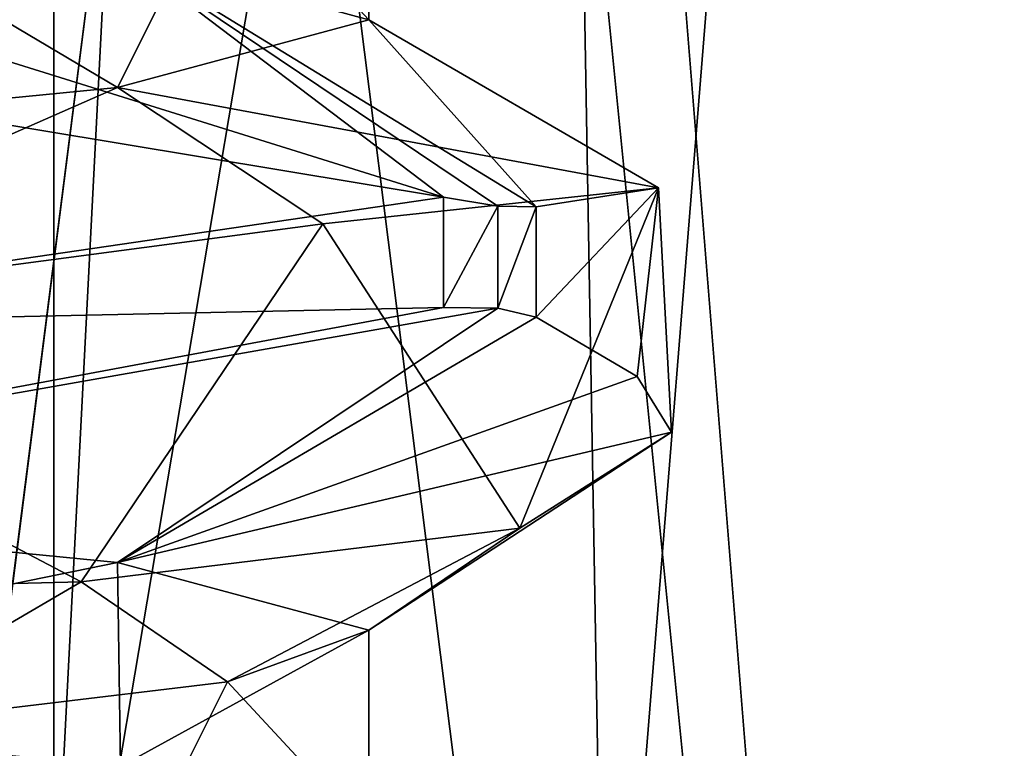
# Model space of a CAD drawing. Units: millimetres. Extents: x -110 to 110, y -106 to 63.
# Drawn here: x -97 to -96, y -20 to -19 of the extents above; entities that cross this region are included whole.
import ezdxf

# ---------------------------------------------------------------- set-up
doc = ezdxf.new("R2010")
doc.units = ezdxf.units.MM
doc.header["$LTSCALE"] = 159.143519
for name, color, linetype in [('1063', 7, 'CONTINUOUS'), ('1064', 7, 'CONTINUOUS'), ('1090', 7, 'CONTINUOUS'), ('1091', 7, 'CONTINUOUS'), ('1377', 7, 'CONTINUOUS'), ('1394', 7, 'CONTINUOUS'), ('17', 7, 'CONTINUOUS'), ('1759', 7, 'CONTINUOUS'), ('1760', 7, 'CONTINUOUS'), ('1776', 7, 'CONTINUOUS'), ('1777', 7, 'CONTINUOUS'), ('1793', 7, 'CONTINUOUS'), ('1794', 7, 'CONTINUOUS'), ('18', 7, 'CONTINUOUS'), ('185', 7, 'CONTINUOUS'), ('186', 7, 'CONTINUOUS'), ('2035', 7, 'CONTINUOUS'), ('2104', 7, 'CONTINUOUS'), ('223', 7, 'CONTINUOUS'), ('225', 7, 'CONTINUOUS'), ('226', 7, 'CONTINUOUS'), ('241', 7, 'CONTINUOUS'), ('246', 7, 'CONTINUOUS'), ('251', 7, 'CONTINUOUS'), ('55', 7, 'CONTINUOUS'), ('57', 7, 'CONTINUOUS'), ('58', 7, 'CONTINUOUS'), ('73', 7, 'CONTINUOUS'), ('78', 7, 'CONTINUOUS'), ('83', 7, 'CONTINUOUS'), ('857', 7, 'CONTINUOUS'), ('858', 7, 'CONTINUOUS'), ('895', 7, 'CONTINUOUS'), ('897', 7, 'CONTINUOUS'), ('898', 7, 'CONTINUOUS'), ('913', 7, 'CONTINUOUS'), ('918', 7, 'CONTINUOUS'), ('923', 7, 'CONTINUOUS')]:
    doc.layers.add(name, color=color, linetype=linetype)

msp = doc.modelspace()

# ---------------------------------------------------------------- linework, layer by layer
at = {"layer": '1063', "color": 7, "linetype": 'CONTINUOUS', "true_color": 0xa0a0a0}
for points in [[(-97.25, 2, 160), (-95, 2, 157.75), (-97.25, -26, 160), (-97.25, 2, 160)], [(-97.25, -26, 160), (-95, 2, 157.75), (-95, -26, 157.75), (-97.25, -26, 160)]]:
    msp.add_3dface(points, dxfattribs=at)
at = {"layer": '1064', "color": 7, "linetype": 'CONTINUOUS', "true_color": 0xa0a0a0}
for points in [[(-97.25, 2, 160), (-97.25, -26, 160), (-95, -26, 162.25), (-97.25, 2, 160)], [(-95, 2, 162.25), (-97.25, 2, 160), (-95, -26, 162.25), (-95, 2, 162.25)]]:
    msp.add_3dface(points, dxfattribs=at)
at = {"layer": '1090', "color": 7, "linetype": 'CONTINUOUS', "true_color": 0xa0a0a0}
for points in [[(-97.25, 2, -160), (-95, 2, -162.25), (-97.25, -26, -160), (-97.25, 2, -160)], [(-97.25, -26, -160), (-95, 2, -162.25), (-95, -26, -162.25), (-97.25, -26, -160)]]:
    msp.add_3dface(points, dxfattribs=at)
at = {"layer": '1091', "color": 7, "linetype": 'CONTINUOUS', "true_color": 0xa0a0a0}
for points in [[(-97.25, 2, -160), (-97.25, -26, -160), (-95, -26, -157.75), (-97.25, 2, -160)], [(-95, 2, -157.75), (-97.25, 2, -160), (-95, -26, -157.75), (-95, 2, -157.75)]]:
    msp.add_3dface(points, dxfattribs=at)
at = {"layer": '1377', "linetype": 'CONTINUOUS'}
for points in [[(-94.55306, -14.06047, 174.54392), (-101.74365, -16.02678, 172.47975), (-91.91924, -20.1379, 174.33169), (-94.55306, -14.06047, 174.54392)], [(-96.71566, -28.54875, 171.15044), (-95.8777, -29.39884, 171.18732), (-101.74365, -16.02678, 172.47975), (-96.71566, -28.54875, 171.15044)], [(-101.74365, -16.02678, 172.47975), (-95.8777, -29.39884, 171.18732), (-94.88454, -30.4319, 171.17684), (-101.74365, -16.02678, 172.47975)], [(-97.52337, -27.67178, 171.11237), (-96.71566, -28.54875, 171.15044), (-101.74365, -16.02678, 172.47975), (-97.52337, -27.67178, 171.11237)], [(-91.91924, -20.1379, 174.33169), (-101.74365, -16.02678, 172.47975), (-90.99907, -28.65665, 173.29079), (-91.91924, -20.1379, 174.33169)], [(-90.99907, -28.65665, 173.29079), (-101.74365, -16.02678, 172.47975), (-94.88454, -30.4319, 171.17684), (-90.99907, -28.65665, 173.29079)]]:
    msp.add_3dface(points, dxfattribs=at)
at = {"layer": '1394', "linetype": 'CONTINUOUS'}
for points in [[(-101.64605, -16.00133, -172.53842), (-94.55301, -14.06169, -174.54388), (-91.00085, -28.65754, -173.2902), (-101.64605, -16.00133, -172.53842)], [(-97.52339, -27.67176, -171.11235), (-101.64605, -16.00133, -172.53842), (-96.71575, -28.54868, -171.15044), (-97.52339, -27.67176, -171.11235)], [(-96.71575, -28.54868, -171.15044), (-101.64605, -16.00133, -172.53842), (-95.87768, -29.39887, -171.18732), (-96.71575, -28.54868, -171.15044)], [(-95.87768, -29.39887, -171.18732), (-101.64605, -16.00133, -172.53842), (-94.88472, -30.43169, -171.17686), (-95.87768, -29.39887, -171.18732)], [(-94.88472, -30.43169, -171.17686), (-101.64605, -16.00133, -172.53842), (-93.88058, -31.59188, -171.05554), (-94.88472, -30.43169, -171.17686)], [(-93.88058, -31.59188, -171.05554), (-101.64605, -16.00133, -172.53842), (-91.00085, -28.65754, -173.2902), (-93.88058, -31.59188, -171.05554)]]:
    msp.add_3dface(points, dxfattribs=at)
at = {"layer": '17', "linetype": 'CONTINUOUS'}
for points in [[(-96.97889, -19.02515, 0.00203), (-97.19255, -18.96707, -0.80443), (-96.97889, -18.84985, -0.00203), (-96.97889, -19.02515, 0.00203)], [(-97.10042, -18.89423, 0.61586), (-96.97889, -19.02515, 0.00203), (-96.97889, -18.84985, -0.00203), (-97.10042, -18.89423, 0.61586)], [(-97.44438, -18.93558, 1.1369), (-97.195, -19.08324, 0.80869), (-97.10042, -18.89423, 0.61586), (-97.44438, -18.93558, 1.1369)], [(-97.195, -19.08324, 0.80869), (-96.97889, -19.02515, 0.00203), (-97.10042, -18.89423, 0.61586), (-97.195, -19.08324, 0.80869)], [(-97.78235, -19.14107, 1.39981), (-97.195, -19.08324, 0.80869), (-97.44438, -18.93558, 1.1369), (-97.78235, -19.14107, 1.39981)]]:
    msp.add_3dface(points, dxfattribs=at)
at = {"layer": '1759', "linetype": 'CONTINUOUS'}
for points in [[(-97.30049, -20.80011, 123.70049), (-96.76222, -20.80011, 125), (-97.74688, -13, 123.52822), (-97.30049, -20.80011, 123.70049)], [(-97.74688, -13, 123.52822), (-96.76222, -20.80011, 125), (-96.89837, -13, 125), (-97.74688, -13, 123.52822)]]:
    msp.add_3dface(points, dxfattribs=at)
at = {"layer": '1760', "linetype": 'CONTINUOUS'}
for points in [[(-96.89837, -13, 125), (-97.30049, -20.80011, 126.29951), (-97.75824, -13, 126.47821), (-96.89837, -13, 125)], [(-96.76222, -20.80011, 125), (-97.30049, -20.80011, 126.29951), (-96.89837, -13, 125), (-96.76222, -20.80011, 125)]]:
    msp.add_3dface(points, dxfattribs=at)
at = {"layer": '1776', "linetype": 'CONTINUOUS'}
for points in [[(-97.30049, -20.80011, -1.29951), (-96.76222, -20.80011, 0), (-97.74688, -13, -1.47178), (-97.30049, -20.80011, -1.29951)], [(-97.74688, -13, -1.47178), (-96.76222, -20.80011, 0), (-96.89837, -13), (-97.74688, -13, -1.47178)]]:
    msp.add_3dface(points, dxfattribs=at)
at = {"layer": '1777', "linetype": 'CONTINUOUS'}
for points in [[(-96.89837, -13), (-97.30049, -20.80011, 1.29951), (-97.75824, -13, 1.47821), (-96.89837, -13)], [(-96.76222, -20.80011, 0), (-97.30049, -20.80011, 1.29951), (-96.89837, -13), (-96.76222, -20.80011, 0)]]:
    msp.add_3dface(points, dxfattribs=at)
at = {"layer": '1793', "linetype": 'CONTINUOUS'}
for points in [[(-97.30049, -20.80011, -126.29951), (-96.76222, -20.80011, -125), (-97.74688, -13, -126.47178), (-97.30049, -20.80011, -126.29951)], [(-97.74688, -13, -126.47178), (-96.76222, -20.80011, -125), (-96.89837, -13, -125), (-97.74688, -13, -126.47178)]]:
    msp.add_3dface(points, dxfattribs=at)
at = {"layer": '1794', "linetype": 'CONTINUOUS'}
for points in [[(-96.89837, -13, -125), (-97.30049, -20.80011, -123.70049), (-97.75824, -13, -123.52179), (-96.89837, -13, -125)], [(-96.76222, -20.80011, -125), (-97.30049, -20.80011, -123.70049), (-96.89837, -13, -125), (-96.76222, -20.80011, -125)]]:
    msp.add_3dface(points, dxfattribs=at)
at = {"layer": '18', "linetype": 'CONTINUOUS'}
for points in [[(-97.195, -19.49176, -0.80869), (-97.77299, -19.60971, -1.3943), (-97.78235, -19.43393, -1.39981), (-97.195, -19.49176, -0.80869)], [(-97.19255, -19.66707, -0.80443), (-97.77299, -19.60971, -1.3943), (-97.195, -19.49176, -0.80869), (-97.19255, -19.66707, -0.80443)], [(-96.97889, -19.54985, -0.00203), (-97.19255, -19.66707, -0.80443), (-97.195, -19.49176, -0.80869), (-96.97889, -19.54985, -0.00203)], [(-96.97889, -19.72515, 0.00203), (-97.19255, -19.66707, -0.80443), (-96.97889, -19.54985, -0.00203), (-96.97889, -19.72515, 0.00203)], [(-97.10042, -19.59423, 0.61586), (-96.97889, -19.72515, 0.00203), (-96.97889, -19.54985, -0.00203), (-97.10042, -19.59423, 0.61586)], [(-97.44438, -19.63558, 1.1369), (-97.195, -19.78324, 0.80869), (-97.10042, -19.59423, 0.61586), (-97.44438, -19.63558, 1.1369)], [(-97.195, -19.78324, 0.80869), (-96.97889, -19.72515, 0.00203), (-97.10042, -19.59423, 0.61586), (-97.195, -19.78324, 0.80869)], [(-97.78235, -19.84107, 1.39981), (-97.195, -19.78324, 0.80869), (-97.44438, -19.63558, 1.1369), (-97.78235, -19.84107, 1.39981)]]:
    msp.add_3dface(points, dxfattribs=at)
at = {"layer": '185', "linetype": 'CONTINUOUS'}
for points in [[(-96.97889, -19.02515, -124.99797), (-97.19255, -18.96707, -125.80443), (-96.97889, -18.84985, -125.00203), (-96.97889, -19.02515, -124.99797)], [(-97.10042, -18.89423, -124.38414), (-96.97889, -19.02515, -124.99797), (-96.97889, -18.84985, -125.00203), (-97.10042, -18.89423, -124.38414)], [(-97.44438, -18.93558, -123.8631), (-97.195, -19.08324, -124.19131), (-97.10042, -18.89423, -124.38414), (-97.44438, -18.93558, -123.8631)], [(-97.195, -19.08324, -124.19131), (-96.97889, -19.02515, -124.99797), (-97.10042, -18.89423, -124.38414), (-97.195, -19.08324, -124.19131)], [(-97.78235, -19.14107, -123.60019), (-97.195, -19.08324, -124.19131), (-97.44438, -18.93558, -123.8631), (-97.78235, -19.14107, -123.60019)]]:
    msp.add_3dface(points, dxfattribs=at)
at = {"layer": '186', "linetype": 'CONTINUOUS'}
for points in [[(-97.195, -19.49176, -125.80869), (-97.77299, -19.60971, -126.3943), (-97.78235, -19.43393, -126.39981), (-97.195, -19.49176, -125.80869)], [(-97.19255, -19.66707, -125.80443), (-97.77299, -19.60971, -126.3943), (-97.195, -19.49176, -125.80869), (-97.19255, -19.66707, -125.80443)], [(-96.97889, -19.54985, -125.00203), (-97.19255, -19.66707, -125.80443), (-97.195, -19.49176, -125.80869), (-96.97889, -19.54985, -125.00203)], [(-96.97889, -19.72515, -124.99797), (-97.19255, -19.66707, -125.80443), (-96.97889, -19.54985, -125.00203), (-96.97889, -19.72515, -124.99797)], [(-97.10042, -19.59423, -124.38414), (-96.97889, -19.72515, -124.99797), (-96.97889, -19.54985, -125.00203), (-97.10042, -19.59423, -124.38414)], [(-97.44438, -19.63558, -123.8631), (-97.195, -19.78324, -124.19131), (-97.10042, -19.59423, -124.38414), (-97.44438, -19.63558, -123.8631)], [(-97.195, -19.78324, -124.19131), (-96.97889, -19.72515, -124.99797), (-97.10042, -19.59423, -124.38414), (-97.195, -19.78324, -124.19131)], [(-97.78235, -19.84107, -123.60019), (-97.195, -19.78324, -124.19131), (-97.44438, -19.63558, -123.8631), (-97.78235, -19.84107, -123.60019)]]:
    msp.add_3dface(points, dxfattribs=at)
at = {"layer": '2035', "linetype": 'CONTINUOUS'}
for points in [[(-95, -22.41571, -163.84386), (-95, -1.69368, -164.38648), (-98.10171, -1.69368, -163.10171), (-95, -22.41571, -163.84386)], [(-96.43231, -22.41571, -163.56704), (-95, -22.41571, -163.84386), (-98.10171, -1.69368, -163.10171), (-96.43231, -22.41571, -163.56704)], [(-95, -1.69368, -155.61352), (-97.65831, -22.41571, -157.22356), (-98.10171, -1.69368, -156.89829), (-95, -1.69368, -155.61352)], [(-97.65831, -22.41571, -162.77644), (-96.43231, -22.41571, -163.56704), (-98.10171, -1.69368, -163.10171), (-97.65831, -22.41571, -162.77644)], [(-97.65831, -22.41571, -157.22356), (-95, -1.69368, -155.61352), (-96.43231, -22.41571, -156.43296), (-97.65831, -22.41571, -157.22356)]]:
    msp.add_3dface(points, dxfattribs=at)
at = {"layer": '2104', "linetype": 'CONTINUOUS'}
for points in [[(-96.43231, -22.41571, 156.43296), (-98.00913, -6.69368, 156.99087), (-97.65831, -22.41571, 157.22356), (-96.43231, -22.41571, 156.43296)], [(-95, -22.41571, 156.15614), (-98.00913, -6.69368, 156.99087), (-96.43231, -22.41571, 156.43296), (-95, -22.41571, 156.15614)], [(-95, -6.69368, 155.74445), (-98.00913, -6.69368, 156.99087), (-95, -22.41571, 156.15614), (-95, -6.69368, 155.74445)], [(-98.00913, -6.69368, 163.00913), (-95, -6.69368, 164.25555), (-97.65831, -22.41571, 162.77644), (-98.00913, -6.69368, 163.00913)], [(-97.65831, -22.41571, 162.77644), (-95, -6.69368, 164.25555), (-96.43231, -22.41571, 163.56704), (-97.65831, -22.41571, 162.77644)]]:
    msp.add_3dface(points, dxfattribs=at)
at = {"layer": '223', "linetype": 'CONTINUOUS'}
for points in [[(-97.77299, -19.60971, -126.3943), (-97.19255, -19.66707, -125.80443), (-96.91476, -19.87762, -126.06503), (-97.77299, -19.60971, -126.3943)], [(-97.67864, -19.75089, -126.62694), (-97.77299, -19.60971, -126.3943), (-96.91476, -19.87762, -126.06503), (-97.67864, -19.75089, -126.62694)]]:
    msp.add_3dface(points, dxfattribs=at)
at = {"layer": '225', "linetype": 'CONTINUOUS'}
for points in [[(-97.77299, -18.90971, -126.3943), (-97.19255, -18.96707, -125.80443), (-96.91476, -19.17762, -126.06503), (-97.77299, -18.90971, -126.3943)], [(-97.67864, -19.05089, -126.62694), (-97.77299, -18.90971, -126.3943), (-96.91476, -19.17762, -126.06503), (-97.67864, -19.05089, -126.62694)], [(-97.19255, -18.96707, -125.80443), (-96.97889, -19.02515, -124.99797), (-96.83504, -19.18579, -125.92694), (-97.19255, -18.96707, -125.80443)], [(-96.91476, -19.17762, -126.06503), (-97.19255, -18.96707, -125.80443), (-96.86791, -19.18542, -125.99994), (-96.91476, -19.17762, -126.06503)], [(-96.86791, -19.18542, -125.99994), (-97.19255, -18.96707, -125.80443), (-96.83504, -19.18579, -125.92694), (-96.86791, -19.18542, -125.99994)], [(-96.97889, -19.02515, -124.99797), (-97.195, -19.08324, -124.19131), (-96.72963, -19.16946, -124.99161), (-96.97889, -19.02515, -124.99797)], [(-96.83504, -19.18579, -125.92694), (-96.97889, -19.02515, -124.99797), (-96.72963, -19.16946, -124.99161), (-96.83504, -19.18579, -125.92694)], [(-97.195, -19.08324, -124.19131), (-97.78235, -19.14107, -123.60019), (-97.65296, -19.28441, -123.38771), (-97.195, -19.08324, -124.19131)], [(-97.01846, -19.20041, -124.09084), (-97.195, -19.08324, -124.19131), (-97.65296, -19.28441, -123.38771), (-97.01846, -19.20041, -124.09084)], [(-96.72963, -19.16946, -124.99161), (-97.195, -19.08324, -124.19131), (-97.01846, -19.20041, -124.09084), (-96.72963, -19.16946, -124.99161)]]:
    msp.add_3dface(points, dxfattribs=at)
at = {"layer": '226', "linetype": 'CONTINUOUS'}
for points in [[(-97.78235, -19.43393, -126.39981), (-97.67566, -19.28883, -126.6256), (-96.91476, -19.27257, -126.06503), (-97.78235, -19.43393, -126.39981)], [(-97.78235, -19.43393, -126.39981), (-96.91476, -19.27257, -126.06503), (-96.86798, -19.27292, -126.00006), (-97.78235, -19.43393, -126.39981)], [(-97.195, -19.49176, -125.80869), (-97.78235, -19.43393, -126.39981), (-96.86798, -19.27292, -126.00006), (-97.195, -19.49176, -125.80869)], [(-96.83504, -19.28072, -125.92694), (-97.195, -19.49176, -125.80869), (-96.86798, -19.27292, -126.00006), (-96.83504, -19.28072, -125.92694)], [(-97.195, -19.49176, -125.80869), (-96.83504, -19.28072, -125.92694), (-96.748, -19.33183, -125.57467), (-97.195, -19.49176, -125.80869)], [(-96.71872, -19.37974, -125.21288), (-97.195, -19.49176, -125.80869), (-96.748, -19.33183, -125.57467), (-96.71872, -19.37974, -125.21288)], [(-96.97889, -19.54985, -125.00203), (-97.195, -19.49176, -125.80869), (-96.71872, -19.37974, -125.21288), (-96.97889, -19.54985, -125.00203)], [(-96.84891, -19.4622, -124.45862), (-96.97889, -19.54985, -125.00203), (-96.71872, -19.37974, -125.21288), (-96.84891, -19.4622, -124.45862)], [(-97.22644, -19.50823, -123.78917), (-97.10042, -19.59423, -124.38414), (-96.84891, -19.4622, -124.45862), (-97.22644, -19.50823, -123.78917)], [(-97.10042, -19.59423, -124.38414), (-96.97889, -19.54985, -125.00203), (-96.84891, -19.4622, -124.45862), (-97.10042, -19.59423, -124.38414)], [(-97.80618, -19.52275, -123.28649), (-97.44438, -19.63558, -123.8631), (-97.22644, -19.50823, -123.78917), (-97.80618, -19.52275, -123.28649)], [(-97.44438, -19.63558, -123.8631), (-97.10042, -19.59423, -124.38414), (-97.22644, -19.50823, -123.78917), (-97.44438, -19.63558, -123.8631)]]:
    msp.add_3dface(points, dxfattribs=at)
at = {"layer": '241', "linetype": 'CONTINUOUS'}
for points in [[(-97.67864, -19.05089, -126.62694), (-96.91476, -19.17762, -126.06503), (-97.67566, -19.28883, -126.6256), (-97.67864, -19.05089, -126.62694)], [(-97.67566, -19.28883, -126.6256), (-96.91476, -19.17762, -126.06503), (-96.91476, -19.27257, -126.06503), (-97.67566, -19.28883, -126.6256)]]:
    msp.add_3dface(points, dxfattribs=at)
at = {"layer": '246', "linetype": 'CONTINUOUS'}
for points in [[(-96.91476, -19.17762, -126.06503), (-96.86791, -19.18542, -125.99994), (-96.91476, -19.27257, -126.06503), (-96.91476, -19.17762, -126.06503)], [(-96.91476, -19.27257, -126.06503), (-96.86791, -19.18542, -125.99994), (-96.86798, -19.27292, -126.00006), (-96.91476, -19.27257, -126.06503)], [(-96.86791, -19.18542, -125.99994), (-96.83504, -19.18579, -125.92694), (-96.86798, -19.27292, -126.00006), (-96.86791, -19.18542, -125.99994)], [(-96.83504, -19.18579, -125.92694), (-96.83504, -19.28072, -125.92694), (-96.86798, -19.27292, -126.00006), (-96.83504, -19.18579, -125.92694)]]:
    msp.add_3dface(points, dxfattribs=at)
at = {"layer": '251', "linetype": 'CONTINUOUS'}
for points in [[(-96.72963, -19.16946, -124.99161), (-97.01846, -19.20041, -124.09084), (-96.84891, -19.4622, -124.45862), (-96.72963, -19.16946, -124.99161)], [(-96.72963, -19.16946, -124.99161), (-96.84891, -19.4622, -124.45862), (-96.71872, -19.37974, -125.21288), (-96.72963, -19.16946, -124.99161)], [(-96.83504, -19.18579, -125.92694), (-96.72963, -19.16946, -124.99161), (-96.83504, -19.28072, -125.92694), (-96.83504, -19.18579, -125.92694)], [(-96.83504, -19.28072, -125.92694), (-96.72963, -19.16946, -124.99161), (-96.748, -19.33183, -125.57467), (-96.83504, -19.28072, -125.92694)], [(-96.72963, -19.16946, -124.99161), (-96.71872, -19.37974, -125.21288), (-96.748, -19.33183, -125.57467), (-96.72963, -19.16946, -124.99161)], [(-97.01846, -19.20041, -124.09084), (-97.65296, -19.28441, -123.38771), (-97.22644, -19.50823, -123.78917), (-97.01846, -19.20041, -124.09084)], [(-97.01846, -19.20041, -124.09084), (-97.22644, -19.50823, -123.78917), (-96.84891, -19.4622, -124.45862), (-97.01846, -19.20041, -124.09084)], [(-97.65296, -19.28441, -123.38771), (-97.80618, -19.52275, -123.28649), (-97.22644, -19.50823, -123.78917), (-97.65296, -19.28441, -123.38771)]]:
    msp.add_3dface(points, dxfattribs=at)
at = {"layer": '55', "linetype": 'CONTINUOUS'}
for points in [[(-97.77299, -19.60971, -1.3943), (-97.19255, -19.66707, -0.80443), (-96.91476, -19.87762, -1.06503), (-97.77299, -19.60971, -1.3943)], [(-97.67864, -19.75089, -1.62694), (-97.77299, -19.60971, -1.3943), (-96.91476, -19.87762, -1.06503), (-97.67864, -19.75089, -1.62694)]]:
    msp.add_3dface(points, dxfattribs=at)
at = {"layer": '57', "linetype": 'CONTINUOUS'}
for points in [[(-97.77299, -18.90971, -1.3943), (-97.19255, -18.96707, -0.80443), (-96.91476, -19.17762, -1.06503), (-97.77299, -18.90971, -1.3943)], [(-97.67864, -19.05089, -1.62694), (-97.77299, -18.90971, -1.3943), (-96.91476, -19.17762, -1.06503), (-97.67864, -19.05089, -1.62694)], [(-97.19255, -18.96707, -0.80443), (-96.97889, -19.02515, 0.00203), (-96.83504, -19.18579, -0.92694), (-97.19255, -18.96707, -0.80443)], [(-96.91476, -19.17762, -1.06503), (-97.19255, -18.96707, -0.80443), (-96.86791, -19.18542, -0.99994), (-96.91476, -19.17762, -1.06503)], [(-96.86791, -19.18542, -0.99994), (-97.19255, -18.96707, -0.80443), (-96.83504, -19.18579, -0.92694), (-96.86791, -19.18542, -0.99994)], [(-96.97889, -19.02515, 0.00203), (-97.195, -19.08324, 0.80869), (-96.72963, -19.16946, 0.00839), (-96.97889, -19.02515, 0.00203)], [(-96.83504, -19.18579, -0.92694), (-96.97889, -19.02515, 0.00203), (-96.72963, -19.16946, 0.00839), (-96.83504, -19.18579, -0.92694)], [(-97.195, -19.08324, 0.80869), (-97.78235, -19.14107, 1.39981), (-97.65296, -19.28441, 1.61229), (-97.195, -19.08324, 0.80869)], [(-97.01846, -19.20041, 0.90916), (-97.195, -19.08324, 0.80869), (-97.65296, -19.28441, 1.61229), (-97.01846, -19.20041, 0.90916)], [(-96.72963, -19.16946, 0.00839), (-97.195, -19.08324, 0.80869), (-97.01846, -19.20041, 0.90916), (-96.72963, -19.16946, 0.00839)]]:
    msp.add_3dface(points, dxfattribs=at)
at = {"layer": '58', "linetype": 'CONTINUOUS'}
for points in [[(-97.78235, -19.43393, -1.39981), (-97.67566, -19.28883, -1.6256), (-96.91476, -19.27257, -1.06503), (-97.78235, -19.43393, -1.39981)], [(-97.78235, -19.43393, -1.39981), (-96.91476, -19.27257, -1.06503), (-96.86798, -19.27292, -1.00006), (-97.78235, -19.43393, -1.39981)], [(-97.195, -19.49176, -0.80869), (-97.78235, -19.43393, -1.39981), (-96.86798, -19.27292, -1.00006), (-97.195, -19.49176, -0.80869)], [(-96.83504, -19.28072, -0.92694), (-97.195, -19.49176, -0.80869), (-96.86798, -19.27292, -1.00006), (-96.83504, -19.28072, -0.92694)], [(-97.195, -19.49176, -0.80869), (-96.83504, -19.28072, -0.92694), (-96.748, -19.33183, -0.57467), (-97.195, -19.49176, -0.80869)], [(-96.71872, -19.37974, -0.21288), (-97.195, -19.49176, -0.80869), (-96.748, -19.33183, -0.57467), (-96.71872, -19.37974, -0.21288)], [(-96.97889, -19.54985, -0.00203), (-97.195, -19.49176, -0.80869), (-96.71872, -19.37974, -0.21288), (-96.97889, -19.54985, -0.00203)], [(-96.84891, -19.4622, 0.54138), (-96.97889, -19.54985, -0.00203), (-96.71872, -19.37974, -0.21288), (-96.84891, -19.4622, 0.54138)], [(-97.22644, -19.50823, 1.21083), (-97.10042, -19.59423, 0.61586), (-96.84891, -19.4622, 0.54138), (-97.22644, -19.50823, 1.21083)], [(-97.10042, -19.59423, 0.61586), (-96.97889, -19.54985, -0.00203), (-96.84891, -19.4622, 0.54138), (-97.10042, -19.59423, 0.61586)], [(-97.80618, -19.52275, 1.71351), (-97.44438, -19.63558, 1.1369), (-97.22644, -19.50823, 1.21083), (-97.80618, -19.52275, 1.71351)], [(-97.44438, -19.63558, 1.1369), (-97.10042, -19.59423, 0.61586), (-97.22644, -19.50823, 1.21083), (-97.44438, -19.63558, 1.1369)]]:
    msp.add_3dface(points, dxfattribs=at)
at = {"layer": '73', "linetype": 'CONTINUOUS'}
for points in [[(-97.67864, -19.05089, -1.62694), (-96.91476, -19.17762, -1.06503), (-97.67566, -19.28883, -1.6256), (-97.67864, -19.05089, -1.62694)], [(-97.67566, -19.28883, -1.6256), (-96.91476, -19.17762, -1.06503), (-96.91476, -19.27257, -1.06503), (-97.67566, -19.28883, -1.6256)]]:
    msp.add_3dface(points, dxfattribs=at)
at = {"layer": '78', "linetype": 'CONTINUOUS'}
for points in [[(-96.91476, -19.17762, -1.06503), (-96.86791, -19.18542, -0.99994), (-96.91476, -19.27257, -1.06503), (-96.91476, -19.17762, -1.06503)], [(-96.91476, -19.27257, -1.06503), (-96.86791, -19.18542, -0.99994), (-96.86798, -19.27292, -1.00006), (-96.91476, -19.27257, -1.06503)], [(-96.86791, -19.18542, -0.99994), (-96.83504, -19.18579, -0.92694), (-96.86798, -19.27292, -1.00006), (-96.86791, -19.18542, -0.99994)], [(-96.83504, -19.18579, -0.92694), (-96.83504, -19.28072, -0.92694), (-96.86798, -19.27292, -1.00006), (-96.83504, -19.18579, -0.92694)]]:
    msp.add_3dface(points, dxfattribs=at)
at = {"layer": '83', "linetype": 'CONTINUOUS'}
for points in [[(-96.72963, -19.16946, 0.00839), (-97.01846, -19.20041, 0.90916), (-96.84891, -19.4622, 0.54138), (-96.72963, -19.16946, 0.00839)], [(-96.72963, -19.16946, 0.00839), (-96.84891, -19.4622, 0.54138), (-96.71872, -19.37974, -0.21288), (-96.72963, -19.16946, 0.00839)], [(-96.83504, -19.18579, -0.92694), (-96.72963, -19.16946, 0.00839), (-96.83504, -19.28072, -0.92694), (-96.83504, -19.18579, -0.92694)], [(-96.83504, -19.28072, -0.92694), (-96.72963, -19.16946, 0.00839), (-96.748, -19.33183, -0.57467), (-96.83504, -19.28072, -0.92694)], [(-96.72963, -19.16946, 0.00839), (-96.71872, -19.37974, -0.21288), (-96.748, -19.33183, -0.57467), (-96.72963, -19.16946, 0.00839)], [(-97.01846, -19.20041, 0.90916), (-97.65296, -19.28441, 1.61229), (-97.22644, -19.50823, 1.21083), (-97.01846, -19.20041, 0.90916)], [(-97.01846, -19.20041, 0.90916), (-97.22644, -19.50823, 1.21083), (-96.84891, -19.4622, 0.54138), (-97.01846, -19.20041, 0.90916)], [(-97.65296, -19.28441, 1.61229), (-97.80618, -19.52275, 1.71351), (-97.22644, -19.50823, 1.21083), (-97.65296, -19.28441, 1.61229)]]:
    msp.add_3dface(points, dxfattribs=at)
at = {"layer": '857', "linetype": 'CONTINUOUS'}
for points in [[(-96.97889, -19.02515, 125.00203), (-97.19255, -18.96707, 124.19557), (-96.97889, -18.84985, 124.99797), (-96.97889, -19.02515, 125.00203)], [(-97.10042, -18.89423, 125.61586), (-96.97889, -19.02515, 125.00203), (-96.97889, -18.84985, 124.99797), (-97.10042, -18.89423, 125.61586)], [(-97.44438, -18.93558, 126.1369), (-97.195, -19.08324, 125.80869), (-97.10042, -18.89423, 125.61586), (-97.44438, -18.93558, 126.1369)], [(-97.195, -19.08324, 125.80869), (-96.97889, -19.02515, 125.00203), (-97.10042, -18.89423, 125.61586), (-97.195, -19.08324, 125.80869)], [(-97.78235, -19.14107, 126.39981), (-97.195, -19.08324, 125.80869), (-97.44438, -18.93558, 126.1369), (-97.78235, -19.14107, 126.39981)]]:
    msp.add_3dface(points, dxfattribs=at)
at = {"layer": '858', "linetype": 'CONTINUOUS'}
for points in [[(-97.195, -19.49176, 124.19131), (-97.77299, -19.60971, 123.6057), (-97.78235, -19.43393, 123.60019), (-97.195, -19.49176, 124.19131)], [(-97.19255, -19.66707, 124.19557), (-97.77299, -19.60971, 123.6057), (-97.195, -19.49176, 124.19131), (-97.19255, -19.66707, 124.19557)], [(-96.97889, -19.54985, 124.99797), (-97.19255, -19.66707, 124.19557), (-97.195, -19.49176, 124.19131), (-96.97889, -19.54985, 124.99797)], [(-96.97889, -19.72515, 125.00203), (-97.19255, -19.66707, 124.19557), (-96.97889, -19.54985, 124.99797), (-96.97889, -19.72515, 125.00203)], [(-97.10042, -19.59423, 125.61586), (-96.97889, -19.72515, 125.00203), (-96.97889, -19.54985, 124.99797), (-97.10042, -19.59423, 125.61586)], [(-97.44438, -19.63558, 126.1369), (-97.195, -19.78324, 125.80869), (-97.10042, -19.59423, 125.61586), (-97.44438, -19.63558, 126.1369)], [(-97.195, -19.78324, 125.80869), (-96.97889, -19.72515, 125.00203), (-97.10042, -19.59423, 125.61586), (-97.195, -19.78324, 125.80869)], [(-97.78235, -19.84107, 126.39981), (-97.195, -19.78324, 125.80869), (-97.44438, -19.63558, 126.1369), (-97.78235, -19.84107, 126.39981)]]:
    msp.add_3dface(points, dxfattribs=at)
at = {"layer": '895', "linetype": 'CONTINUOUS'}
for points in [[(-97.77299, -19.60971, 123.6057), (-97.19255, -19.66707, 124.19557), (-96.91476, -19.87762, 123.93497), (-97.77299, -19.60971, 123.6057)], [(-97.67864, -19.75089, 123.37306), (-97.77299, -19.60971, 123.6057), (-96.91476, -19.87762, 123.93497), (-97.67864, -19.75089, 123.37306)]]:
    msp.add_3dface(points, dxfattribs=at)
at = {"layer": '897', "linetype": 'CONTINUOUS'}
for points in [[(-97.77299, -18.90971, 123.6057), (-97.19255, -18.96707, 124.19557), (-96.91476, -19.17762, 123.93497), (-97.77299, -18.90971, 123.6057)], [(-97.67864, -19.05089, 123.37306), (-97.77299, -18.90971, 123.6057), (-96.91476, -19.17762, 123.93497), (-97.67864, -19.05089, 123.37306)], [(-97.19255, -18.96707, 124.19557), (-96.97889, -19.02515, 125.00203), (-96.83504, -19.18579, 124.07306), (-97.19255, -18.96707, 124.19557)], [(-96.91476, -19.17762, 123.93497), (-97.19255, -18.96707, 124.19557), (-96.86791, -19.18542, 124.00006), (-96.91476, -19.17762, 123.93497)], [(-96.86791, -19.18542, 124.00006), (-97.19255, -18.96707, 124.19557), (-96.83504, -19.18579, 124.07306), (-96.86791, -19.18542, 124.00006)], [(-96.97889, -19.02515, 125.00203), (-97.195, -19.08324, 125.80869), (-96.72963, -19.16946, 125.00839), (-96.97889, -19.02515, 125.00203)], [(-96.83504, -19.18579, 124.07306), (-96.97889, -19.02515, 125.00203), (-96.72963, -19.16946, 125.00839), (-96.83504, -19.18579, 124.07306)], [(-97.195, -19.08324, 125.80869), (-97.78235, -19.14107, 126.39981), (-97.65296, -19.28441, 126.61229), (-97.195, -19.08324, 125.80869)], [(-97.01846, -19.20041, 125.90916), (-97.195, -19.08324, 125.80869), (-97.65296, -19.28441, 126.61229), (-97.01846, -19.20041, 125.90916)], [(-96.72963, -19.16946, 125.00839), (-97.195, -19.08324, 125.80869), (-97.01846, -19.20041, 125.90916), (-96.72963, -19.16946, 125.00839)]]:
    msp.add_3dface(points, dxfattribs=at)
at = {"layer": '898', "linetype": 'CONTINUOUS'}
for points in [[(-97.78235, -19.43393, 123.60019), (-97.67566, -19.28883, 123.3744), (-96.91476, -19.27257, 123.93497), (-97.78235, -19.43393, 123.60019)], [(-97.78235, -19.43393, 123.60019), (-96.91476, -19.27257, 123.93497), (-96.86798, -19.27292, 123.99994), (-97.78235, -19.43393, 123.60019)], [(-97.195, -19.49176, 124.19131), (-97.78235, -19.43393, 123.60019), (-96.86798, -19.27292, 123.99994), (-97.195, -19.49176, 124.19131)], [(-96.83504, -19.28072, 124.07306), (-97.195, -19.49176, 124.19131), (-96.86798, -19.27292, 123.99994), (-96.83504, -19.28072, 124.07306)], [(-97.195, -19.49176, 124.19131), (-96.83504, -19.28072, 124.07306), (-96.748, -19.33183, 124.42533), (-97.195, -19.49176, 124.19131)], [(-96.71872, -19.37974, 124.78712), (-97.195, -19.49176, 124.19131), (-96.748, -19.33183, 124.42533), (-96.71872, -19.37974, 124.78712)], [(-96.97889, -19.54985, 124.99797), (-97.195, -19.49176, 124.19131), (-96.71872, -19.37974, 124.78712), (-96.97889, -19.54985, 124.99797)], [(-96.84891, -19.4622, 125.54138), (-96.97889, -19.54985, 124.99797), (-96.71872, -19.37974, 124.78712), (-96.84891, -19.4622, 125.54138)], [(-97.22644, -19.50823, 126.21083), (-97.10042, -19.59423, 125.61586), (-96.84891, -19.4622, 125.54138), (-97.22644, -19.50823, 126.21083)], [(-97.10042, -19.59423, 125.61586), (-96.97889, -19.54985, 124.99797), (-96.84891, -19.4622, 125.54138), (-97.10042, -19.59423, 125.61586)], [(-97.80618, -19.52275, 126.71351), (-97.44438, -19.63558, 126.1369), (-97.22644, -19.50823, 126.21083), (-97.80618, -19.52275, 126.71351)], [(-97.44438, -19.63558, 126.1369), (-97.10042, -19.59423, 125.61586), (-97.22644, -19.50823, 126.21083), (-97.44438, -19.63558, 126.1369)]]:
    msp.add_3dface(points, dxfattribs=at)
at = {"layer": '913', "linetype": 'CONTINUOUS'}
for points in [[(-97.67864, -19.05089, 123.37306), (-96.91476, -19.17762, 123.93497), (-97.67566, -19.28883, 123.3744), (-97.67864, -19.05089, 123.37306)], [(-97.67566, -19.28883, 123.3744), (-96.91476, -19.17762, 123.93497), (-96.91476, -19.27257, 123.93497), (-97.67566, -19.28883, 123.3744)]]:
    msp.add_3dface(points, dxfattribs=at)
at = {"layer": '918', "linetype": 'CONTINUOUS'}
for points in [[(-96.91476, -19.17762, 123.93497), (-96.86791, -19.18542, 124.00006), (-96.91476, -19.27257, 123.93497), (-96.91476, -19.17762, 123.93497)], [(-96.91476, -19.27257, 123.93497), (-96.86791, -19.18542, 124.00006), (-96.86798, -19.27292, 123.99994), (-96.91476, -19.27257, 123.93497)], [(-96.86791, -19.18542, 124.00006), (-96.83504, -19.18579, 124.07306), (-96.86798, -19.27292, 123.99994), (-96.86791, -19.18542, 124.00006)], [(-96.83504, -19.18579, 124.07306), (-96.83504, -19.28072, 124.07306), (-96.86798, -19.27292, 123.99994), (-96.83504, -19.18579, 124.07306)]]:
    msp.add_3dface(points, dxfattribs=at)
at = {"layer": '923', "linetype": 'CONTINUOUS'}
for points in [[(-96.72963, -19.16946, 125.00839), (-97.01846, -19.20041, 125.90916), (-96.84891, -19.4622, 125.54138), (-96.72963, -19.16946, 125.00839)], [(-96.72963, -19.16946, 125.00839), (-96.84891, -19.4622, 125.54138), (-96.71872, -19.37974, 124.78712), (-96.72963, -19.16946, 125.00839)], [(-96.83504, -19.18579, 124.07306), (-96.72963, -19.16946, 125.00839), (-96.83504, -19.28072, 124.07306), (-96.83504, -19.18579, 124.07306)], [(-96.83504, -19.28072, 124.07306), (-96.72963, -19.16946, 125.00839), (-96.748, -19.33183, 124.42533), (-96.83504, -19.28072, 124.07306)], [(-96.72963, -19.16946, 125.00839), (-96.71872, -19.37974, 124.78712), (-96.748, -19.33183, 124.42533), (-96.72963, -19.16946, 125.00839)], [(-97.01846, -19.20041, 125.90916), (-97.65296, -19.28441, 126.61229), (-97.22644, -19.50823, 126.21083), (-97.01846, -19.20041, 125.90916)], [(-97.01846, -19.20041, 125.90916), (-97.22644, -19.50823, 126.21083), (-96.84891, -19.4622, 125.54138), (-97.01846, -19.20041, 125.90916)], [(-97.65296, -19.28441, 126.61229), (-97.80618, -19.52275, 126.71351), (-97.22644, -19.50823, 126.21083), (-97.65296, -19.28441, 126.61229)]]:
    msp.add_3dface(points, dxfattribs=at)

doc.saveas('drawing.dxf')
